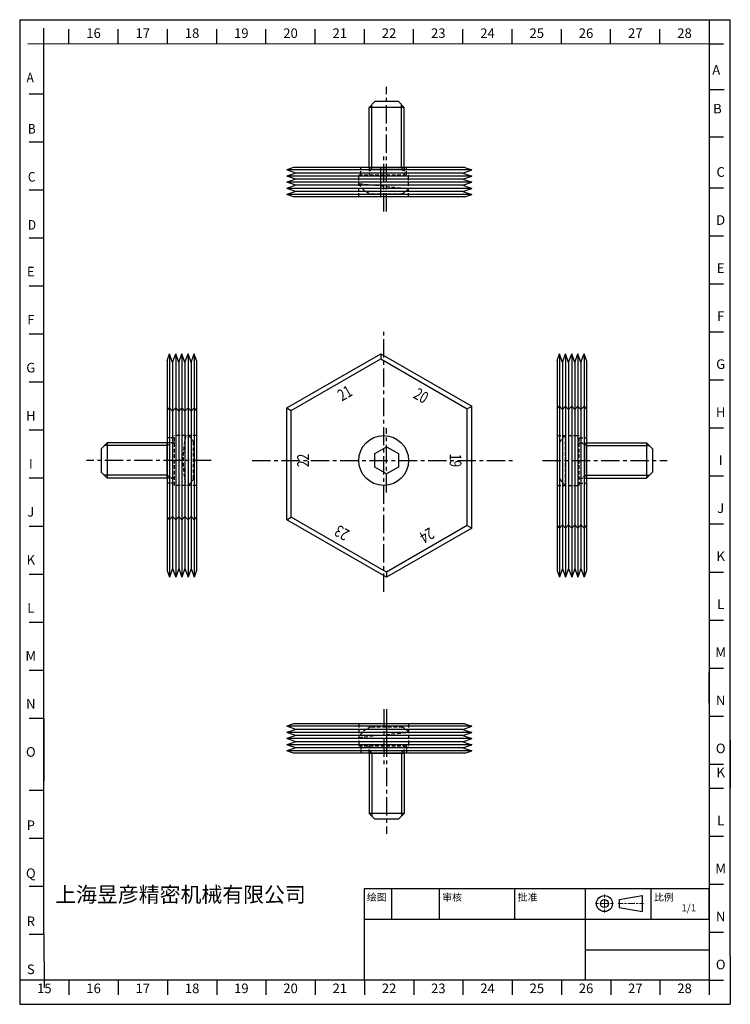
# Model space of a CAD drawing. Extents: x 44 to 286, y -25 to 311.
import ezdxf
from ezdxf.enums import TextEntityAlignment as Align

# ---------------------------------------------------------------- set-up
doc = ezdxf.new("R2010")
doc.units = 0
doc.header["$LTSCALE"] = 5
doc.header["$MEASUREMENT"] = 0
doc.linetypes.add('CENTER', pattern=[2, 1.25, -0.25, 0.25, -0.25])
doc.linetypes.add('HIDDEN', pattern=[0.375, 0.25, -0.125])
doc.layers.get('0').update_dxf_attribs({"linetype": 'CONTINUOUS'})
for name, color, linetype in [('1', 1, 'CENTER'), ('2', 2, 'HIDDEN'), ('3', 3, 'CONTINUOUS'), ('BORDER', 7, 'CONTINUOUS'), ('OUT', 4, 'CONTINUOUS'), ('TXT', 3, 'CONTINUOUS')]:
    doc.layers.add(name, color=color, linetype=linetype)
doc.layers.add('CLL', color=1, linetype='CONTINUOUS', lineweight=15)
doc.layers.add('DEC', color=171, linetype='CONTINUOUS', plot=False)
doc.styles.add('07500', font='simplex.shx', dxfattribs={"width": 0.75, "bigfont": 'BIGFONT.shx'})
doc.styles.get("Standard").update_dxf_attribs({"font": 'SIMPLEX', "bigfont": 'BIGFONT'})
doc.styles.add('TXT-1', font='txt.shx', dxfattribs={"width": 0.9, "bigfont": 'chineset.shx'})

msp = doc.modelspace()

# ---------------------------------------------------------------- linework, layer by layer
for p, q in [((164.58, 282.84), (162.58, 280.84)), ((172.58, 282.84), (164.58, 282.84)), ((172.58, 282.84), (174.58, 280.84)), ((162.58, 260.34), (162.58, 280.84)), ((174.58, 280.84), (162.58, 280.84)), ((174.58, 260.34), (174.58, 280.84)), ((136.89, 260.34), (134.58, 259.54)), ((197.58, 259.54), (134.58, 259.54)), ((137.61, 258.49), (134.58, 259.54)), ((195.27, 260.34), (136.89, 260.34)), ((162.58, 260.34), (174.58, 260.34)), ((166.58, 250.34), (166.58, 260.34)), ((194.55, 258.49), (197.58, 259.54)), ((195.27, 260.34), (197.58, 259.54)), ((137.61, 258.49), (134.58, 257.44)), ((197.58, 257.44), (134.58, 257.44)), ((137.61, 256.39), (134.58, 257.44)), ((137.61, 256.39), (134.58, 255.34)), ((197.58, 255.34), (134.58, 255.34)), ((137.61, 254.29), (134.58, 255.34)), ((194.55, 258.49), (137.61, 258.49)), ((194.55, 256.39), (137.61, 256.39)), ((194.55, 258.49), (197.58, 257.44)), ((194.55, 256.39), (197.58, 257.44)), ((194.55, 256.39), (197.58, 255.34)), ((194.55, 254.29), (197.58, 255.34)), ((137.61, 254.29), (134.58, 253.24)), ((197.58, 253.24), (134.58, 253.24)), ((137.61, 252.19), (134.58, 253.24)), ((137.61, 252.19), (134.58, 251.14)), ((194.55, 254.29), (137.61, 254.29)), ((194.55, 252.19), (137.61, 252.19)), ((194.55, 254.29), (197.58, 253.24)), ((194.55, 252.19), (197.58, 253.24)), ((194.55, 252.19), (197.58, 251.14)), ((197.58, 251.14), (134.58, 251.14)), ((136.89, 250.34), (134.58, 251.14)), ((195.27, 250.34), (136.89, 250.34)), ((195.27, 250.34), (197.58, 251.14)), ((93.8, 194.56), (94.6, 196.87)), ((94.6, 196.87), (94.6, 120.66)), ((95.65, 193.83), (94.6, 196.87)), ((95.65, 193.83), (96.7, 196.87)), ((96.7, 196.87), (96.7, 120.66)), ((97.75, 193.83), (96.7, 196.87)), ((97.75, 193.83), (98.8, 196.87)), ((98.8, 196.87), (98.8, 120.66)), ((99.85, 193.83), (98.8, 196.87)), ((99.85, 193.83), (100.9, 196.87)), ((100.9, 196.87), (100.9, 120.66)), ((101.95, 193.83), (100.9, 196.87)), ((101.95, 193.83), (103, 196.87)), ((103, 196.87), (103, 120.66)), ((103.8, 194.56), (103, 196.87)), ((134.58, 178.39), (166.58, 196.87)), ((136.08, 177.52), (166.58, 195.13)), ((166.58, 196.87), (166.58, 195.13)), ((166.58, 196.87), (197.58, 178.97)), ((166.58, 195.13), (196.08, 178.1)), ((226.66, 194.56), (227.46, 196.87)), ((228.51, 193.83), (227.46, 196.87)), ((227.46, 196.87), (227.46, 120.66)), ((228.51, 193.83), (229.56, 196.87)), ((230.61, 193.83), (229.56, 196.87)), ((229.56, 196.87), (229.56, 120.66)), ((230.61, 193.83), (231.66, 196.87)), ((232.71, 193.83), (231.66, 196.87)), ((231.66, 196.87), (231.66, 120.66)), ((232.71, 193.83), (233.76, 196.87)), ((234.81, 193.83), (233.76, 196.87)), ((233.76, 196.87), (233.76, 120.66)), ((234.81, 193.83), (235.86, 196.87)), ((236.66, 194.56), (235.86, 196.87)), ((235.86, 196.87), (235.86, 120.66)), ((93.8, 194.56), (93.8, 122.96)), ((95.65, 193.83), (95.65, 123.69)), ((97.75, 193.83), (97.75, 123.69)), ((99.85, 193.83), (99.85, 123.69)), ((101.95, 193.83), (101.95, 123.69)), ((103.8, 194.56), (103.8, 122.96)), ((226.66, 194.56), (226.66, 122.96)), ((228.51, 193.83), (228.51, 123.69)), ((230.61, 193.83), (230.61, 123.69)), ((232.71, 193.83), (232.71, 123.69)), ((234.81, 193.83), (234.81, 123.69)), ((236.66, 194.56), (236.66, 122.96)), ((93.8, 177.52), (94.6, 178.39)), ((95.65, 177.25), (94.6, 178.39)), ((95.65, 177.25), (96.7, 178.39)), ((97.75, 177.25), (96.7, 178.39)), ((97.75, 177.25), (98.8, 178.39)), ((99.85, 177.25), (98.8, 178.39)), ((99.85, 177.25), (100.9, 178.39)), ((101.95, 177.25), (100.9, 178.39)), ((101.95, 177.25), (103, 178.39)), ((103.8, 177.52), (103, 178.39)), ((134.58, 178.39), (136.08, 177.52)), ((134.58, 140.28), (134.58, 178.39)), ((196.08, 178.1), (197.58, 178.97)), ((196.08, 138.26), (196.08, 178.1)), ((197.58, 137.4), (197.58, 178.97)), ((226.66, 178.1), (227.46, 178.97)), ((228.51, 177.83), (227.46, 178.97)), ((228.51, 177.83), (229.56, 178.97)), ((230.61, 177.83), (229.56, 178.97)), ((230.61, 177.83), (231.66, 178.97)), ((232.71, 177.83), (231.66, 178.97)), ((232.71, 177.83), (233.76, 178.97)), ((234.81, 177.83), (233.76, 178.97)), ((234.81, 177.83), (235.86, 178.97)), ((236.66, 178.1), (235.86, 178.97)), ((136.08, 141.15), (136.08, 177.52)), ((71.3, 164.49), (73.3, 166.49)), ((93.8, 166.49), (73.3, 166.49)), ((73.3, 166.49), (73.3, 154.49)), ((93.8, 154.49), (93.8, 166.49)), ((164.58, 162.8), (168.58, 165.11)), ((168.58, 165.11), (172.58, 162.8)), ((236.66, 166.49), (257.16, 166.49)), ((236.66, 154.49), (236.66, 166.49)), ((257.16, 166.49), (257.16, 154.49)), ((259.16, 164.49), (257.16, 166.49)), ((71.3, 164.49), (71.3, 156.49)), ((164.58, 158.18), (164.58, 162.8)), ((172.58, 162.8), (172.58, 158.18)), ((259.16, 164.49), (259.16, 156.49)), ((168.58, 155.87), (164.58, 158.18)), ((172.58, 158.18), (168.58, 155.87)), ((71.3, 156.49), (73.3, 154.49)), ((93.8, 154.49), (73.3, 154.49)), ((236.66, 154.49), (257.16, 154.49)), ((259.16, 156.49), (257.16, 154.49)), ((93.8, 141.15), (94.6, 140.28)), ((95.65, 141.42), (94.6, 140.28)), ((95.65, 141.42), (96.7, 140.28)), ((97.75, 141.42), (96.7, 140.28)), ((97.75, 141.42), (98.8, 140.28)), ((99.85, 141.42), (98.8, 140.28)), ((99.85, 141.42), (100.9, 140.28)), ((101.95, 141.42), (100.9, 140.28)), ((101.95, 141.42), (103, 140.28)), ((103, 140.28), (103.8, 141.15)), ((134.58, 140.28), (136.08, 141.15)), ((168.58, 122.39), (136.08, 141.15)), ((168.58, 120.66), (134.58, 140.28)), ((196.08, 138.26), (168.58, 122.39)), ((196.08, 138.26), (197.58, 137.4)), ((226.66, 138.26), (227.46, 137.4)), ((228.51, 138.53), (227.46, 137.4)), ((228.51, 138.53), (229.56, 137.4)), ((230.61, 138.53), (229.56, 137.4)), ((230.61, 138.53), (231.66, 137.4)), ((232.71, 138.53), (231.66, 137.4)), ((232.71, 138.53), (233.76, 137.4)), ((234.81, 138.53), (233.76, 137.4)), ((234.81, 138.53), (235.86, 137.4)), ((235.86, 137.4), (236.66, 138.26)), ((197.58, 137.4), (168.58, 120.66)), ((93.8, 122.96), (94.6, 120.66)), ((95.65, 123.69), (94.6, 120.66)), ((95.65, 123.69), (96.7, 120.66)), ((97.75, 123.69), (96.7, 120.66)), ((97.75, 123.69), (98.8, 120.66)), ((99.85, 123.69), (98.8, 120.66)), ((99.85, 123.69), (100.9, 120.66)), ((101.95, 123.69), (100.9, 120.66)), ((101.95, 123.69), (103, 120.66)), ((103.8, 122.96), (103, 120.66)), ((168.58, 122.39), (168.58, 120.66)), ((226.66, 122.96), (227.46, 120.66)), ((228.51, 123.69), (227.46, 120.66)), ((228.51, 123.69), (229.56, 120.66)), ((230.61, 123.69), (229.56, 120.66)), ((230.61, 123.69), (231.66, 120.66)), ((232.71, 123.69), (231.66, 120.66)), ((232.71, 123.69), (233.76, 120.66)), ((234.81, 123.69), (233.76, 120.66)), ((234.81, 123.69), (235.86, 120.66)), ((236.66, 122.96), (235.86, 120.66)), ((136.89, 70.64), (134.58, 69.84)), ((195.27, 70.64), (136.89, 70.64)), ((168.58, 70.64), (168.58, 60.64)), ((195.27, 70.64), (197.58, 69.84)), ((197.58, 69.84), (134.58, 69.84)), ((137.61, 68.79), (134.58, 69.84)), ((137.61, 68.79), (134.58, 67.74)), ((197.58, 67.74), (134.58, 67.74)), ((137.61, 66.69), (134.58, 67.74)), ((194.55, 68.79), (137.61, 68.79)), ((194.55, 68.79), (197.58, 69.84)), ((194.55, 68.79), (197.58, 67.74)), ((194.55, 66.69), (197.58, 67.74)), ((137.61, 66.69), (134.58, 65.64)), ((197.58, 65.64), (134.58, 65.64)), ((137.61, 64.59), (134.58, 65.64)), ((137.61, 64.59), (134.58, 63.54)), ((194.55, 66.69), (137.61, 66.69)), ((194.55, 64.59), (137.61, 64.59)), ((194.55, 66.69), (197.58, 65.64)), ((194.55, 64.59), (197.58, 65.64)), ((194.55, 64.59), (197.58, 63.54)), ((197.58, 63.54), (134.58, 63.54)), ((137.61, 62.49), (134.58, 63.54)), ((137.61, 62.49), (134.58, 61.44)), ((197.58, 61.44), (134.58, 61.44)), ((136.89, 60.64), (134.58, 61.44)), ((195.27, 60.64), (136.89, 60.64)), ((194.55, 62.49), (137.61, 62.49)), ((162.58, 60.64), (174.58, 60.64)), ((162.58, 60.64), (162.58, 40.14)), ((174.58, 60.64), (174.58, 40.14)), ((194.55, 62.49), (197.58, 63.54)), ((194.55, 62.49), (197.58, 61.44)), ((195.27, 60.64), (197.58, 61.44)), ((174.58, 40.14), (162.58, 40.14)), ((164.58, 38.14), (162.58, 40.14)), ((172.58, 38.14), (164.58, 38.14)), ((172.58, 38.14), (174.58, 40.14))]:
    msp.add_line(p, q)
msp.add_circle((167.58, 160.49), 8.5)
at = {"layer": '1'}
for p, q in [((168.58, 245.34), (168.58, 287.84)), ((167.58, 245.34), (167.58, 265.34)), ((167.58, 115.64), (167.58, 205.34)), ((168.58, 149.54), (168.58, 171.45)), ((108.8, 160.49), (66.3, 160.49)), ((122.73, 160.49), (212.43, 160.49)), ((221.66, 160.49), (264.16, 160.49)), ((167.58, 75.64), (167.58, 55.64)), ((168.58, 75.64), (168.58, 33.14))]:
    msp.add_line(p, q, dxfattribs=at)
at = {"layer": '2'}
for p, q in [((159.83, 257.84), (159.83, 260.34)), ((163.53, 260.34), (162.58, 258.7)), ((162.58, 260.34), (162.58, 257.84)), ((173.63, 260.34), (174.58, 258.7)), ((174.58, 260.34), (174.58, 257.84)), ((175.33, 257.84), (175.33, 260.34)), ((159.08, 250.34), (159.08, 257.84)), ((159.08, 257.84), (176.08, 257.84)), ((176.08, 250.34), (176.08, 257.84)), ((159.08, 254.91), (176.08, 253.15)), ((163.38, 251.34), (173.78, 251.34)), ((96.3, 168.24), (93.8, 168.24)), ((103.8, 168.99), (96.3, 168.99)), ((96.3, 151.99), (96.3, 168.99)), ((226.66, 168.99), (234.16, 168.99)), ((229.47, 168.99), (229.47, 151.99)), ((234.16, 151.99), (234.16, 168.99)), ((234.16, 168.24), (236.66, 168.24)), ((96.3, 166.49), (93.8, 166.49)), ((93.8, 165.55), (95.44, 166.49)), ((102.8, 154.29), (102.8, 166.69)), ((227.66, 154.29), (227.66, 166.69)), ((234.16, 166.49), (236.66, 166.49)), ((236.66, 165.55), (235.02, 166.49)), ((93.8, 155.44), (95.44, 154.49)), ((96.3, 154.49), (93.8, 154.49)), ((234.16, 154.49), (236.66, 154.49)), ((236.66, 155.44), (235.02, 154.49)), ((96.3, 152.74), (93.8, 152.74)), ((103.8, 151.99), (96.3, 151.99)), ((226.66, 151.99), (234.16, 151.99)), ((234.16, 152.74), (236.66, 152.74)), ((159.08, 70.64), (159.08, 63.14)), ((176.08, 70.64), (176.08, 63.14)), ((159.08, 66.08), (176.08, 67.83)), ((163.38, 69.64), (173.78, 69.64)), ((159.08, 63.14), (176.08, 63.14)), ((159.83, 63.14), (159.83, 60.64)), ((162.58, 60.64), (162.58, 63.14)), ((163.53, 60.64), (162.58, 62.28)), ((173.63, 60.64), (174.58, 62.28)), ((174.58, 60.64), (174.58, 63.14)), ((175.33, 63.14), (175.33, 60.64))]:
    msp.add_line(p, q, dxfattribs=at)
for centre, radius, start, end in [((165.32, 258.07), 7, 206.8349, 253.8576), ((170.69, 257.63), 7, 296.1424, 320.2799), ((140.88, 160.49), 41.64, 168.2224, 191.7776), ((96.52, 163.61), 7, 26.1424, 50.2799), ((233.94, 163.61), 7, 129.7201, 153.8576), ((96.52, 157.38), 7, 309.7201, 333.8576), ((233.94, 157.38), 7, 206.1424, 230.2799), ((165.32, 62.92), 7, 106.1424, 153.1651), ((170.69, 63.36), 7, 39.7201, 63.8576)]:
    msp.add_arc(centre, radius, start, end, dxfattribs=at)
at = {"layer": '3'}
for p, q in [((163.53, 260.34), (163.53, 281.79)), ((173.63, 260.34), (173.63, 281.79)), ((93.8, 165.55), (72.35, 165.55)), ((236.66, 165.55), (258.1, 165.55)), ((93.8, 155.44), (72.35, 155.44)), ((236.66, 155.44), (258.1, 155.44)), ((163.53, 60.64), (163.53, 39.2)), ((173.63, 60.64), (173.63, 39.2))]:
    msp.add_line(p, q, dxfattribs=at)
at = {"layer": 'CLL'}
for p, q in [((242.83, 12.48), (242.83, 11.45)), ((242.83, 10.94), (242.83, 7.81)), ((239.76, 9.4), (240.78, 9.4)), ((241.27, 9.4), (244.4, 9.4)), ((242.83, 7.35), (242.83, 6.33)), ((244.88, 9.4), (245.91, 9.4)), ((247.46, 9.4), (249.17, 9.4)), ((249.64, 9.4), (250.33, 9.4)), ((250.8, 9.4), (253.2, 9.4)), ((253.68, 9.4), (254.36, 9.4)), ((254.83, 9.4), (256.12, 9.4))]:
    msp.add_line(p, q, dxfattribs=at)
at = {"layer": 'DEC'}
for p, q in [((43.53, 310.76), (43.53, 64.33)), ((43.53, 310.76), (285.72, 310.76)), ((285.72, 65.12), (285.72, 310.76)), ((43.53, 236.28), (43.53, -9.36)), ((285.72, -8.57), (285.72, 237.07)), ((43.53, 64.33), (43.53, 47.96)), ((285.72, 65.12), (285.72, 48.75)), ((43.53, -9.36), (43.53, -24.94)), ((285.72, -8.57), (285.72, -24.94)), ((43.53, -24.94), (285.72, -24.94))]:
    msp.add_line(p, q, dxfattribs=at)
at = {"layer": 'OUT'}
for p, q in [((278.52, 310.76), (278.52, 73.31)), ((51.71, 72.52), (51.71, 307.85)), ((60.3, 302.58), (60.3, 307.49)), ((77.09, 302.58), (77.09, 307.49)), ((93.87, 302.58), (93.87, 307.49)), ((110.66, 302.58), (110.66, 307.49)), ((127.44, 302.58), (127.44, 307.49)), ((144.23, 302.58), (144.23, 307.49)), ((161.01, 302.58), (161.01, 307.49)), ((177.8, 302.58), (177.8, 307.49)), ((194.58, 302.58), (194.58, 307.49)), ((211.37, 302.58), (211.37, 307.49)), ((228.15, 302.58), (228.15, 307.49)), ((244.94, 302.58), (244.94, 307.49)), ((261.73, 302.58), (261.73, 307.49)), ((46.28, 302.61), (278.51, 302.58)), ((278.51, 302.58), (283.42, 302.58)), ((51.71, 285.41), (46.8, 285.41)), ((278.77, 286.94), (283.68, 286.94)), ((51.71, 269.03), (46.8, 269.03)), ((51.71, 269.03), (46.8, 269.03)), ((278.52, 270.8), (283.43, 270.8)), ((51.71, 252.66), (46.8, 252.66)), ((278.51, 253.45), (283.42, 253.45)), ((51.71, 236.28), (46.8, 236.28)), ((51.71, -1.17), (51.71, 236.28)), ((278.51, 237.07), (283.42, 237.07)), ((278.52, 237.07), (278.52, -0.38)), ((51.71, 219.9), (46.8, 219.9)), ((278.51, 220.7), (283.42, 220.7)), ((51.71, 203.53), (46.8, 203.53)), ((278.51, 204.32), (283.42, 204.32)), ((51.71, 187.15), (46.8, 187.15)), ((278.51, 187.94), (283.42, 187.94)), ((278.51, 171.57), (283.42, 171.57)), ((51.71, 170.78), (46.8, 170.78)), ((278.51, 155.19), (283.42, 155.19)), ((51.71, 154.4), (46.8, 154.4)), ((51.71, 138.02), (46.8, 138.02)), ((278.51, 138.82), (283.42, 138.82)), ((51.71, 121.65), (46.8, 121.65)), ((278.51, 122.44), (283.42, 122.44)), ((51.71, 105.27), (46.8, 105.27)), ((278.51, 106.06), (283.42, 106.06)), ((51.71, 88.9), (46.8, 88.9)), ((278.51, 89.69), (283.42, 89.69)), ((278.52, 77.78), (278.52, 88.2)), ((51.71, 72.52), (46.8, 72.52)), ((51.71, 72.52), (51.71, 56.14)), ((278.51, 73.31), (283.42, 73.31)), ((278.51, 73.31), (278.52, 56.94)), ((51.73, 56.14), (51.73, 51.23)), ((278.52, 56.94), (283.43, 56.94)), ((278.52, 56.94), (278.52, 52.02)), ((51.71, 47.96), (46.8, 47.96)), ((278.51, 48.75), (283.42, 48.75)), ((51.71, 31.58), (46.8, 31.58)), ((278.51, 32.37), (283.42, 32.37)), ((51.71, 15.21), (46.8, 15.21)), ((160.91, 14.51), (278.52, 14.51)), ((160.91, 14.51), (278.52, 14.51)), ((160.91, 14.51), (160.91, -16.76)), ((170.32, 4.09), (170.32, 14.51)), ((186.63, 4.09), (186.63, 14.51)), ((212.34, 4.09), (212.34, 14.51)), ((236.41, -16.76), (236.41, 14.51)), ((258.8, 4.09), (258.8, 14.51)), ((278.51, 16), (283.42, 16)), ((278.52, 4.09), (278.52, 14.51)), ((160.91, 4.09), (278.52, 4.09)), ((51.71, -1.17), (46.8, -1.17)), ((51.71, -1.17), (51.81, -19.21)), ((278.51, -0.38), (283.42, -0.38)), ((278.51, -0.38), (278.52, -16.76)), ((236.41, -6.33), (278.52, -6.33)), ((278.52, -16.76), (43.53, -16.76)), ((43.53, -16.76), (43.53, -21.67)), ((60.31, -16.76), (60.31, -21.67)), ((77.1, -16.76), (77.1, -21.67)), ((93.88, -16.76), (93.88, -21.67)), ((110.67, -16.76), (110.67, -21.67)), ((127.45, -16.76), (127.45, -21.67)), ((144.24, -16.76), (144.24, -21.67)), ((161.02, -16.76), (161.02, -21.67)), ((177.81, -16.76), (177.81, -21.67)), ((194.59, -16.76), (194.59, -21.67)), ((211.38, -16.76), (211.38, -21.67)), ((228.17, -16.76), (228.17, -21.67)), ((244.95, -16.76), (244.95, -21.67)), ((261.74, -16.76), (261.74, -21.67)), ((278.52, -16.76), (283.43, -16.76)), ((278.52, -16.76), (278.52, -21.67))]:
    msp.add_line(p, q, dxfattribs=at)
at = {"layer": 'TXT'}
for p, q in [((247.81, 10.75), (255.64, 12.12)), ((247.81, 10.75), (247.81, 8.05)), ((255.64, 12.12), (255.64, 6.69)), ((247.81, 8.05), (255.64, 6.69))]:
    msp.add_line(p, q, dxfattribs=at)
for radius in [2.71, 1.35]:
    msp.add_circle((242.83, 9.4), radius, dxfattribs=at)

# ---------------------------------------------------------------- texts
at = {"layer": '3', "style": '07500', "width": 0.75}
for s, rotation, p in [('21', 30, (153.33, 185.17)), ('20', 330, (181.33, 184.31)), ('22', 90, (138.08, 160.49)), ('19', 270, (194.08, 160.49)), ('23', 150, (152.33, 134.08)), ('24', 210, (183.33, 133.21))]:
    msp.add_text(s, height=4, rotation=rotation, dxfattribs=at).set_placement(p, align=Align.TOP_CENTER)
at = {"layer": 'BORDER', "insert": (98.34, 12.48), "char_height": 5.2165, "width": 294.2102, "attachment_point": 5}
msp.add_mtext('{\\fSimSun|b1|i0|c134|p2;上海昱彦精密机械有限公司}', dxfattribs=at)
at = {"layer": 'TXT', "lineweight": 20, "style": 'TXT-1', "width": 0.9}
for s, p in [('A', (45.88, 289.43)), ('B', (46.33, 271.93)), ('C', (46.33, 255.55)), ('D', (46.33, 239.18))]:
    msp.add_text(s, height=3.28, dxfattribs=at).set_placement(p)
at = {"layer": 'TXT', "style": 'TXT-1'}
msp.add_text('1/1', height=2.456, dxfattribs=at).set_placement((271.57, 7.61), align=Align.MIDDLE)
at = {"layer": 'TXT', "attachment_point": 5, "style": 'TXT-1'}
for s, insert, char_height, width in [('16', (68.7, 305.75), 3.275, 16.7747), ('17', (85.48, 305.75), 3.275, 16.7747), ('18', (102.27, 305.75), 3.275, 16.7747), ('19', (119.05, 305.75), 3.275, 16.7747), ('20', (135.84, 305.75), 3.275, 16.7747), ('21', (152.63, 305.75), 3.275, 16.7747), ('22', (169.41, 305.75), 3.275, 16.7747), ('23', (186.2, 305.75), 3.275, 16.7747), ('24', (202.98, 305.75), 3.275, 16.7747), ('25', (219.77, 305.75), 3.275, 16.7747), ('26', (236.55, 305.75), 3.275, 16.7747), ('27', (253.34, 305.75), 3.275, 16.7747), ('28', (270.12, 305.75), 3.275, 16.7747), ('A', (280.94, 293.21), 3.28, 41.377), ('B', (281.34, 280.01), 3.28, 41.377), ('C', (282.44, 258.41), 3.28, 41.377), ('D', (282.44, 242.03), 3.28, 41.377), ('E', (47.31, 224.44), 3.28, 41.377), ('E', (282.44, 225.65), 3.28, 41.377), ('F', (47.31, 208.06), 3.28, 41.377), ('F', (282.44, 209.28), 3.28, 41.377), ('G', (282.44, 192.9), 3.28, 41.377), ('G', (47.31, 191.69), 3.28, 41.377), ('H', (282.44, 176.53), 3.28, 41.377), ('H', (47.31, 175.31), 3.28, 41.377), ('I', (282.44, 160.15), 3.28, 41.377), ('I', (47.31, 158.93), 3.28, 41.377), ('J', (47.31, 142.56), 3.28, 41.377), ('J', (282.44, 143.77), 3.28, 41.377), ('K', (47.31, 126.18), 3.28, 41.377), ('K', (282.44, 127.4), 3.28, 41.377), ('L', (47.31, 109.81), 3.28, 41.377), ('L', (282.44, 111.02), 3.28, 41.377), ('M', (47.31, 93.43), 3.28, 41.377), ('M', (282.44, 94.65), 3.28, 41.377), ('N', (47.31, 77.05), 3.28, 41.377), ('N', (282.44, 78.27), 3.28, 41.377), ('O', (282.44, 61.89), 3.28, 41.377), ('O', (47.31, 60.68), 3.28, 41.377), ('K', (282.44, 53.71), 3.28, 41.377), ('{\\Ftxt,chineset|c134;P}', (47.31, 36.11), 3.2752, 41.377), ('L', (282.44, 37.33), 3.28, 41.377), ('{\\Ftxt,chineset|c134;Q}', (47.31, 19.74), 3.2752, 41.377), ('M', (282.44, 20.95), 3.28, 41.377), ('{\\fSimSun|b0|i0|c134|p2;绘图}', (165.2, 11.59), 2.4564, 140.1617), ('{\\fSimSun|b0|i0|c134|p2;审核}', (190.91, 11.59), 2.4564, 140.1617), ('{\\fSimSun|b0|i0|c134|p2;批准}', (216.63, 11.59), 2.4564, 140.1617), ('{\\fSimSun|b0|i0|c134|p2;比例}', (263.08, 11.59), 2.4564, 140.1617), ('{\\Ftxt,chineset|c134;R}', (47.31, 3.36), 3.2752, 41.377), ('N', (282.44, 4.58), 3.28, 41.377), ('O', (282.44, -11.8), 3.28, 41.377), ('{\\Ftxt,chineset|c134;S}', (47.31, -13.01), 3.2752, 41.377), ('15', (51.92, -19.93), 3.275, 16.7747), ('16', (68.71, -19.93), 3.275, 16.7747), ('17', (85.49, -19.93), 3.275, 16.7747), ('18', (102.28, -19.93), 3.275, 16.7747), ('19', (119.07, -19.93), 3.275, 16.7747), ('20', (135.85, -19.93), 3.275, 16.7747), ('21', (152.64, -19.93), 3.275, 16.7747), ('22', (169.42, -19.93), 3.275, 16.7747), ('23', (186.21, -19.93), 3.275, 16.7747), ('24', (202.99, -19.93), 3.275, 16.7747), ('25', (219.78, -19.93), 3.275, 16.7747), ('26', (236.56, -19.93), 3.275, 16.7747), ('27', (253.35, -19.93), 3.275, 16.7747), ('28', (270.13, -19.93), 3.275, 16.7747)]:
    msp.add_mtext(s, dxfattribs=dict(at, insert=insert, char_height=char_height, width=width))

doc.saveas('drawing.dxf')
